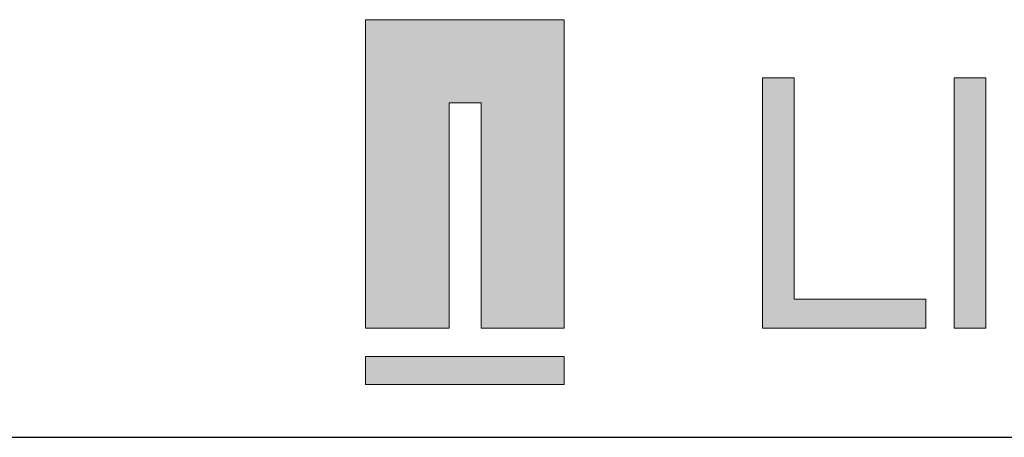
# Paper-space layout 'Sheet2' of a CAD drawing. Units: millimetres. Extents: x -7 to 290, y -18 to 190.
# Drawn here: x 92 to 133, y -18 to -1 of the extents above; entities that cross this region are included whole.
import ezdxf

# ---------------------------------------------------------------- set-up
doc = ezdxf.new("R2010")
doc.units = ezdxf.units.MM
doc.layers.add('SLD-0', color=179, linetype='Continuous')

psp = doc.layouts.new('Sheet2')

# ---------------------------------------------------------------- hatches: boundary and pattern name
at = {"linetype": 'Continuous'}
for color, points in [(8, [(106.43308, -13.65039), (109.86762, -13.65039), (109.86762, -4.3841), (111.17893, -4.3841), (111.17893, -13.65039), (114.58435, -13.65039), (114.58435, -0.96908), (106.43308, -0.96908)]), (7, [(124.03151, -12.45538), (124.03151, -3.35338), (122.73551, -3.35338), (122.73551, -13.65057), (129.43228, -13.65057), (129.43228, -12.45538)]), (7, [(130.59853, -3.35338), (130.59853, -13.65057), (131.89459, -13.65057), (131.89459, -3.35338)]), (7, [(106.43308, -14.81467), (106.43308, -15.96569), (114.58435, -15.96569), (114.58435, -14.81467)])]:
    psp.add_hatch(color=color, dxfattribs=at).paths.add_polyline_path(points, flags=0)

# ---------------------------------------------------------------- linework, layer by layer
at = {"color": 7, "linetype": 'Continuous', "lineweight": 18}
for p, q in [((106.43308, -0.96908), (106.43308, -13.65039)), ((114.58435, -0.96908), (106.43308, -0.96908)), ((106.43308, -0.96908), (106.43308, -13.65039)), ((114.58435, -0.96908), (106.43308, -0.96908)), ((114.58435, -13.65039), (114.58435, -0.96908)), ((114.58435, -13.65039), (114.58435, -0.96908)), ((122.73551, -3.35338), (122.73551, -13.65057)), ((124.03151, -3.35338), (122.73551, -3.35338)), ((124.03151, -3.35338), (122.73551, -3.35338)), ((122.73551, -3.35338), (122.73551, -13.65057)), ((124.03151, -12.45538), (124.03151, -3.35338)), ((124.03151, -12.45538), (124.03151, -3.35338)), ((130.59853, -3.35338), (130.59853, -13.65057)), ((130.59853, -3.35338), (130.59853, -13.65057)), ((131.89459, -3.35338), (130.59853, -3.35338)), ((131.89459, -3.35338), (130.59853, -3.35338)), ((131.89459, -13.65057), (131.89459, -3.35338)), ((109.86762, -4.3841), (111.17893, -4.3841)), ((109.86762, -4.3841), (111.17893, -4.3841)), ((109.86762, -13.65039), (109.86762, -4.3841)), ((109.86762, -13.65039), (109.86762, -4.3841)), ((111.17893, -4.3841), (111.17893, -13.65039)), ((111.17893, -4.3841), (111.17893, -13.65039)), ((129.43228, -12.45538), (124.03151, -12.45538)), ((129.43228, -12.45538), (124.03151, -12.45538)), ((129.43228, -13.65057), (129.43228, -12.45538)), ((129.43228, -13.65057), (129.43228, -12.45538)), ((106.43308, -13.65039), (109.86762, -13.65039)), ((106.43308, -13.65039), (109.86762, -13.65039)), ((111.17893, -13.65039), (114.58435, -13.65039)), ((111.17893, -13.65039), (114.58435, -13.65039)), ((122.73551, -13.65057), (129.43228, -13.65057)), ((130.59853, -13.65057), (131.89459, -13.65057)), ((130.59853, -13.65057), (131.89459, -13.65057)), ((114.58435, -14.81467), (106.43308, -14.81467)), ((106.43308, -14.81467), (106.43308, -15.96569)), ((106.43308, -14.81467), (106.43308, -15.96569)), ((114.58435, -14.81467), (106.43308, -14.81467)), ((114.58435, -15.96569), (114.58435, -14.81467)), ((114.58435, -15.96569), (114.58435, -14.81467)), ((106.43308, -15.96569), (114.58435, -15.96569)), ((106.43308, -15.96569), (114.58435, -15.96569))]:
    psp.add_line(p, q, dxfattribs=at)
at = {"layer": 'SLD-0', "color": 7, "lineweight": 25}
psp.add_line((-7.2571, -18.13202), (289.51277, -18.13202), dxfattribs=at)

doc.saveas('drawing.dxf')
